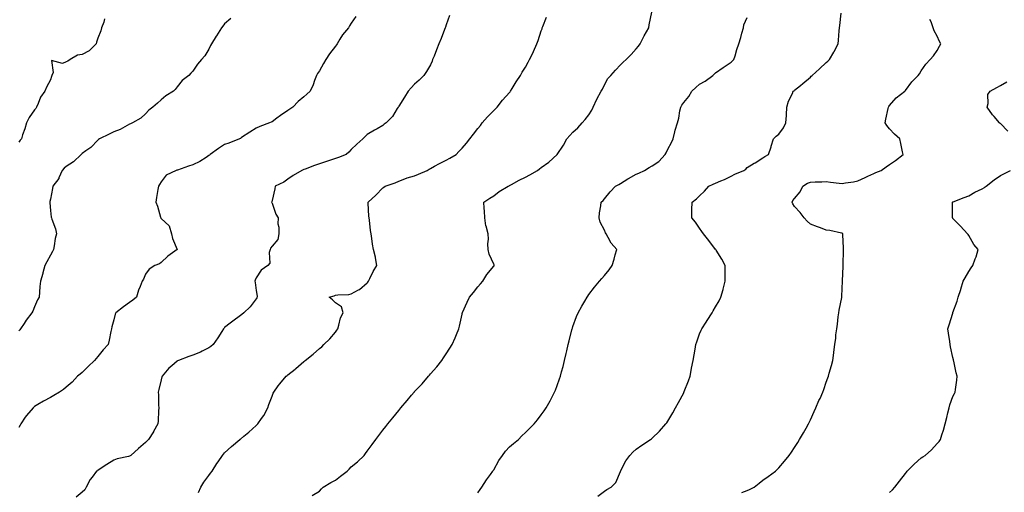
# Model space of a CAD drawing. Units: inches. Extents: x 942083 to 944723, y 7363898 to 7366538.
# Drawn here: x 943749 to 944370, y 7364669 to 7364967 of the extents above; entities that cross this region are included whole.
import ezdxf

# ---------------------------------------------------------------- set-up
doc = ezdxf.new("R2010")
doc.units = ezdxf.units.IN
doc.header["$MEASUREMENT"] = 0
doc.layers.add('Contour_94207363', color=7, linetype='Continuous', true_color=0xba47d1)

msp = doc.modelspace()

# ---------------------------------------------------------------- linework, layer by layer
at = {"layer": 'Contour_94207363'}
for points in [[(943960.84, 7364969.13, 3338), (943958.05, 7364965, 3338), (943956.83, 7364963.15, 3338), (943956.23, 7364961.92, 3338), (943952.45, 7364957.51, 3338), (943950.91, 7364954.78, 3338), (943949.12, 7364951.92, 3338), (943948.67, 7364951.3, 3338), (943948.05, 7364950.39, 3338), (943944.39, 7364945.58, 3338), (943942.04, 7364941.92, 3338), (943940.55, 7364939.42, 3338), (943938.05, 7364934.92, 3338), (943936.82, 7364933.16, 3338), (943936.08, 7364931.92, 3338), (943934.82, 7364928.69, 3338), (943933.9, 7364926.08, 3338), (943932.06, 7364921.92, 3338), (943929.89, 7364920.08, 3338), (943928.05, 7364918.47, 3338), (943924.61, 7364915.36, 3338), (943921.12, 7364911.92, 3338), (943919.3, 7364910.67, 3338), (943918.05, 7364909.67, 3338), (943913.34, 7364906.62, 3338), (943910.98, 7364904.85, 3338), (943908.05, 7364902.7, 3338), (943907.5, 7364902.47, 3338), (943906.33, 7364901.92, 3338), (943900.39, 7364899.57, 3338), (943898.05, 7364898.65, 3338), (943893.92, 7364896.05, 3338), (943888.78, 7364892.65, 3338), (943888.05, 7364892.17, 3338), (943887.88, 7364892.09, 3338), (943887.53, 7364891.92, 3338), (943880.82, 7364889.15, 3338), (943878.05, 7364888.25, 3338), (943874.25, 7364885.72, 3338), (943869.02, 7364881.92, 3338), (943868.45, 7364881.52, 3338), (943868.05, 7364881.26, 3338), (943866.32, 7364880.19, 3338), (943862.36, 7364877.62, 3338), (943858.05, 7364875.38, 3338), (943855.34, 7364874.63, 3338), (943848.23, 7364872.09, 3338), (943848.05, 7364872.04, 3338), (943847.96, 7364872.01, 3338), (943847.44, 7364871.92, 3338), (943841.12, 7364868.85, 3338), (943838.05, 7364864.8, 3338), (943837.01, 7364862.96, 3338), (943836.28, 7364861.92, 3338), (943835.92, 7364859.8, 3338), (943835.12, 7364854.85, 3338), (943834.63, 7364851.92, 3338), (943835.58, 7364849.45, 3338), (943837.52, 7364842.45, 3338), (943837.7, 7364841.92, 3338), (943837.85, 7364841.72, 3338), (943838.05, 7364841.51, 3338), (943843, 7364836.88, 3338), (943844.51, 7364831.92, 3338), (943845.08, 7364828.95, 3338), (943847.99, 7364821.98, 3338), (943848.01, 7364821.92, 3338), (943842.26, 7364817.71, 3338), (943838.05, 7364813.67, 3338), (943837.01, 7364812.95, 3338), (943834.08, 7364811.92, 3338), (943830.36, 7364809.61, 3338), (943828.05, 7364806.4, 3338), (943826.79, 7364803.18, 3338), (943825.93, 7364801.92, 3338), (943824.74, 7364798.6, 3338), (943823.74, 7364796.23, 3338), (943822.42, 7364791.92, 3338), (943820.02, 7364789.95, 3338), (943818.05, 7364788.45, 3338), (943814.1, 7364785.87, 3338), (943809.36, 7364781.92, 3338), (943808.9, 7364781.07, 3338), (943808.05, 7364777.49, 3338), (943806.87, 7364773.1, 3338), (943806.66, 7364771.92, 3338), (943806.29, 7364770.17, 3338), (943805.18, 7364764.79, 3338), (943804.58, 7364761.92, 3338), (943801.42, 7364758.56, 3338), (943798.05, 7364754.34, 3338), (943796.92, 7364753.05, 3338), (943795.79, 7364751.92, 3338), (943791.88, 7364748.09, 3338), (943788.05, 7364744.38, 3338), (943786.77, 7364743.2, 3338), (943785.22, 7364741.92, 3338), (943781.84, 7364738.13, 3338), (943778.05, 7364734.93, 3338), (943776.39, 7364733.58, 3338), (943773.86, 7364731.92, 3338), (943770.26, 7364729.71, 3338), (943768.05, 7364728.55, 3338), (943763.7, 7364726.26, 3338), (943760.17, 7364724.04, 3338), (943758.05, 7364722.76, 3338), (943757.57, 7364722.4, 3338), (943757.03, 7364721.92, 3338), (943752.84, 7364717.12, 3338), (943752.13, 7364716, 3338), (943749.37, 7364711.92, 3338), (943748.95, 7364711.02, 3338), (943748.05, 7364709.59, 3338)], [(944020.16, 7364969.81, 3339), (944018.05, 7364963.97, 3339), (944017.53, 7364962.44, 3339), (944017.4, 7364961.92, 3339), (944016.96, 7364960.83, 3339), (944014.79, 7364955.18, 3339), (944013.43, 7364951.92, 3339), (944011.91, 7364948.06, 3339), (944010.32, 7364944.18, 3339), (944009.4, 7364941.92, 3339), (944009.05, 7364940.92, 3339), (944008.05, 7364938.53, 3339), (944005.66, 7364934.32, 3339), (944003.85, 7364931.92, 3339), (944001.01, 7364928.96, 3339), (943998.05, 7364926.31, 3339), (943995.81, 7364924.16, 3339), (943993.9, 7364921.92, 3339), (943991.75, 7364918.22, 3339), (943988.05, 7364912.56, 3339), (943987.83, 7364912.14, 3339), (943987.71, 7364911.92, 3339), (943987.05, 7364910.93, 3339), (943984.09, 7364905.88, 3339), (943980.06, 7364901.92, 3339), (943978.89, 7364901.08, 3339), (943978.05, 7364900.2, 3339), (943974.36, 7364898.23, 3339), (943972.62, 7364897.35, 3339), (943968.05, 7364894.59, 3339), (943966.72, 7364893.25, 3339), (943965.36, 7364891.92, 3339), (943961.47, 7364888.5, 3339), (943958.05, 7364885.18, 3339), (943956.57, 7364883.41, 3339), (943954.78, 7364881.92, 3339), (943949.95, 7364880.02, 3339), (943948.05, 7364879.41, 3339), (943944.28, 7364878.16, 3339), (943942.41, 7364877.56, 3339), (943938.05, 7364876.03, 3339), (943934.92, 7364875.05, 3339), (943928.92, 7364872.79, 3339), (943928.05, 7364872.49, 3339), (943927.65, 7364872.32, 3339), (943926.88, 7364871.92, 3339), (943921.35, 7364868.62, 3339), (943918.05, 7364866.41, 3339), (943915.38, 7364864.59, 3339), (943910.08, 7364861.92, 3339), (943909.68, 7364860.29, 3339), (943908.05, 7364852.91, 3339), (943907.82, 7364852.16, 3339), (943907.59, 7364851.92, 3339), (943907.84, 7364851.71, 3339), (943908.05, 7364851.16, 3339), (943910.36, 7364844.23, 3339), (943911.81, 7364841.92, 3339), (943911.69, 7364838.28, 3339), (943912.29, 7364836.16, 3339), (943912.22, 7364831.92, 3339), (943911.63, 7364828.33, 3339), (943908.05, 7364824.08, 3339), (943907.13, 7364822.84, 3339), (943906.81, 7364821.92, 3339), (943906.28, 7364820.15, 3339), (943906.66, 7364813.31, 3339), (943905.36, 7364811.92, 3339), (943901.14, 7364808.83, 3339), (943898.05, 7364804.19, 3339), (943897.42, 7364802.55, 3339), (943897.23, 7364801.92, 3339), (943897.26, 7364801.13, 3339), (943898.05, 7364795.99, 3339), (943898.63, 7364792.49, 3339), (943898.63, 7364791.92, 3339), (943898.43, 7364791.54, 3339), (943898.05, 7364790.91, 3339), (943894.13, 7364785.84, 3339), (943890.15, 7364781.92, 3339), (943889.01, 7364780.96, 3339), (943888.05, 7364780.33, 3339), (943883.25, 7364776.72, 3339), (943881.64, 7364775.51, 3339), (943878.05, 7364772.8, 3339), (943877.67, 7364772.3, 3339), (943877.36, 7364771.92, 3339), (943876.22, 7364770.09, 3339), (943873.86, 7364766.11, 3339), (943870.88, 7364761.92, 3339), (943869.32, 7364760.66, 3339), (943868.05, 7364759.84, 3339), (943863.87, 7364757.74, 3339), (943862.82, 7364757.15, 3339), (943858.05, 7364755.26, 3339), (943855.55, 7364754.42, 3339), (943848.88, 7364751.92, 3339), (943848.31, 7364751.66, 3339), (943848.05, 7364751.48, 3339), (943844.64, 7364748.51, 3339), (943842.92, 7364747.05, 3339), (943841.8, 7364745.67, 3339), (943838.66, 7364741.92, 3339), (943838.49, 7364741.48, 3339), (943838.05, 7364739.72, 3339), (943836.45, 7364733.52, 3339), (943836.1, 7364731.92, 3339), (943836.22, 7364730.1, 3339), (943836.28, 7364723.69, 3339), (943836.4, 7364721.92, 3339), (943836.24, 7364720.11, 3339), (943836.12, 7364713.85, 3339), (943835.92, 7364711.92, 3339), (943833.15, 7364707.01, 3339), (943833.08, 7364706.89, 3339), (943829.98, 7364701.92, 3339), (943829.01, 7364700.96, 3339), (943828.05, 7364700.02, 3339), (943823.66, 7364696.31, 3339), (943818.89, 7364691.92, 3339), (943818.38, 7364691.59, 3339), (943818.05, 7364691.48, 3339), (943817.43, 7364691.3, 3339), (943810.27, 7364689.7, 3339), (943808.05, 7364688.9, 3339), (943803.74, 7364686.23, 3339), (943799.53, 7364683.4, 3339), (943798.05, 7364682.42, 3339), (943797.72, 7364682.25, 3339), (943797.21, 7364681.92, 3339), (943794.42, 7364678.29, 3339), (943793.2, 7364676.77, 3339), (943790.53, 7364671.92, 3339), (943789.78, 7364670.19, 3339), (943788.05, 7364668.66, 3339), (943784.37, 7364665.6, 3339)], [(943933.4, 7364666.56, 3341), (943938.05, 7364669.29, 3341), (943939.21, 7364670.76, 3341), (943940.4, 7364671.92, 3341), (943945.2, 7364674.77, 3341), (943948.05, 7364676.22, 3341), (943951.21, 7364678.76, 3341), (943955.36, 7364681.92, 3341), (943956.64, 7364683.33, 3341), (943958.05, 7364684.68, 3341), (943962.03, 7364687.93, 3341), (943966.16, 7364691.92, 3341), (943966.93, 7364693.04, 3341), (943968.05, 7364694.66, 3341), (943971.19, 7364698.78, 3341), (943973.63, 7364701.92, 3341), (943975.54, 7364704.43, 3341), (943978.05, 7364707.92, 3341), (943979.83, 7364710.14, 3341), (943981.17, 7364711.92, 3341), (943984.31, 7364715.66, 3341), (943988.05, 7364720.35, 3341), (943988.74, 7364721.23, 3341), (943989.26, 7364721.92, 3341), (943993.35, 7364726.62, 3341), (943996.13, 7364730, 3341), (943997.72, 7364731.92, 3341), (943997.88, 7364732.09, 3341), (943998.05, 7364732.26, 3341), (944002.73, 7364737.24, 3341), (944006.74, 7364741.92, 3341), (944007.37, 7364742.61, 3341), (944008.05, 7364743.39, 3341), (944012, 7364747.97, 3341), (944015.23, 7364751.92, 3341), (944016.39, 7364753.58, 3341), (944018.05, 7364756.15, 3341), (944020.37, 7364759.59, 3341), (944021.84, 7364761.92, 3341), (944023.69, 7364766.28, 3341), (944024.48, 7364768.34, 3341), (944025.9, 7364771.92, 3341), (944026.32, 7364773.65, 3341), (944028.05, 7364781.21, 3341), (944028.19, 7364781.78, 3341), (944028.23, 7364781.92, 3341), (944028.36, 7364782.24, 3341), (944031.33, 7364788.64, 3341), (944032.74, 7364791.92, 3341), (944035.14, 7364794.84, 3341), (944038.05, 7364798.41, 3341), (944039.69, 7364800.28, 3341), (944041.1, 7364801.92, 3341), (944043.77, 7364806.2, 3341), (944048.05, 7364811.36, 3341), (944048.26, 7364811.7, 3341), (944048.39, 7364811.92, 3341), (944048.35, 7364812.22, 3341), (944048.05, 7364812.77, 3341), (944045.08, 7364818.95, 3341), (944044.47, 7364821.92, 3341), (944044.32, 7364825.65, 3341), (944044.72, 7364828.59, 3341), (944044.51, 7364831.92, 3341), (944043.18, 7364836.79, 3341), (944043.1, 7364836.97, 3341), (944042.3, 7364841.92, 3341), (944042.23, 7364846.1, 3341), (944041.93, 7364848.04, 3341), (944041.85, 7364851.92, 3341), (944045.52, 7364854.45, 3341), (944048.05, 7364855.95, 3341), (944051.44, 7364858.53, 3341), (944057.04, 7364861.92, 3341), (944057.73, 7364862.25, 3341), (944058.05, 7364862.46, 3341), (944059.22, 7364863.09, 3341), (944064.13, 7364865.84, 3341), (944068.05, 7364867.72, 3341), (944070.89, 7364869.08, 3341), (944075.59, 7364871.92, 3341), (944076.95, 7364873.02, 3341), (944078.05, 7364873.81, 3341), (944082.83, 7364877.14, 3341), (944088.05, 7364881.92, 3341), (944092.08, 7364887.89, 3341), (944094.26, 7364891.92, 3341), (944095.99, 7364893.98, 3341), (944098.05, 7364896.19, 3341), (944101.06, 7364898.91, 3341), (944103.78, 7364901.92, 3341), (944105.79, 7364904.18, 3341), (944108.05, 7364907.08, 3341), (944109.92, 7364910.05, 3341), (944110.73, 7364911.92, 3341), (944113.07, 7364916.9, 3341), (944113.14, 7364917, 3341), (944115.84, 7364921.92, 3341), (944116.63, 7364923.33, 3341), (944118.05, 7364925.88, 3341), (944120.09, 7364929.88, 3341), (944121.91, 7364931.92, 3341), (944124.83, 7364935.15, 3341), (944128.05, 7364938.57, 3341), (944129.68, 7364940.29, 3341), (944131.59, 7364941.92, 3341), (944134.75, 7364945.22, 3341), (944138.05, 7364948.65, 3341), (944139.51, 7364950.46, 3341), (944140.53, 7364951.92, 3341), (944143.07, 7364956.9, 3341), (944143.12, 7364956.99, 3341), (944145.92, 7364961.92, 3341), (944146.17, 7364963.8, 3341), (944147.93, 7364971.8, 3341)], [(944113.73, 7364666.23, 3343), (944118.05, 7364669.32, 3343), (944119.5, 7364670.48, 3343), (944122.27, 7364671.92, 3343), (944125.23, 7364674.74, 3343), (944128.05, 7364681.83, 3343), (944128.07, 7364681.9, 3343), (944128.11, 7364681.98, 3343), (944131.42, 7364688.56, 3343), (944134.02, 7364691.92, 3343), (944135.95, 7364694.02, 3343), (944138.05, 7364695.8, 3343), (944141.58, 7364698.39, 3343), (944147.09, 7364701.92, 3343), (944147.6, 7364702.37, 3343), (944148.05, 7364702.78, 3343), (944152.74, 7364707.23, 3343), (944156.82, 7364711.92, 3343), (944157.36, 7364712.61, 3343), (944158.05, 7364713.6, 3343), (944161.17, 7364718.8, 3343), (944162.92, 7364721.92, 3343), (944164.68, 7364725.29, 3343), (944168.05, 7364731.55, 3343), (944168.18, 7364731.8, 3343), (944168.24, 7364731.92, 3343), (944168.35, 7364732.23, 3343), (944170.97, 7364739, 3343), (944172.08, 7364741.92, 3343), (944173.01, 7364746.88, 3343), (944173.02, 7364746.94, 3343), (944173.89, 7364751.92, 3343), (944174.53, 7364755.43, 3343), (944175.21, 7364759.08, 3343), (944175.72, 7364761.92, 3343), (944176.28, 7364763.69, 3343), (944178.05, 7364768.66, 3343), (944179.05, 7364770.93, 3343), (944179.49, 7364771.92, 3343), (944182.13, 7364776.01, 3343), (944182.85, 7364777.12, 3343), (944185.91, 7364781.92, 3343), (944186.7, 7364783.27, 3343), (944188.05, 7364785.78, 3343), (944190.35, 7364789.62, 3343), (944191.46, 7364791.92, 3343), (944192.84, 7364796.71, 3343), (944192.94, 7364797.03, 3343), (944194.22, 7364801.92, 3343), (944194.14, 7364805.83, 3343), (944194.24, 7364808.12, 3343), (944194.15, 7364811.92, 3343), (944192.11, 7364815.98, 3343), (944188.44, 7364821.52, 3343), (944188.2, 7364821.92, 3343), (944188.12, 7364821.99, 3343), (944188.05, 7364822.05, 3343), (944183.78, 7364827.65, 3343), (944180.5, 7364831.92, 3343), (944179.52, 7364833.39, 3343), (944178.05, 7364835.54, 3343), (944175.42, 7364839.3, 3343), (944173.05, 7364841.92, 3343), (944173.24, 7364846.73, 3343), (944173.24, 7364847.11, 3343), (944173.43, 7364851.92, 3343), (944176.01, 7364853.96, 3343), (944178.05, 7364855.85, 3343), (944181.12, 7364858.85, 3343), (944183.8, 7364861.92, 3343), (944186.66, 7364863.31, 3343), (944188.05, 7364863.91, 3343), (944191.56, 7364865.43, 3343), (944193.68, 7364866.29, 3343), (944198.05, 7364868.37, 3343), (944200.39, 7364869.58, 3343), (944206.08, 7364871.92, 3343), (944207.16, 7364872.81, 3343), (944208.05, 7364873.68, 3343), (944212.58, 7364876.45, 3343), (944213.17, 7364876.81, 3343), (944218.05, 7364879.81, 3343), (944219.3, 7364880.67, 3343), (944221.61, 7364881.92, 3343), (944223.23, 7364886.75, 3343), (944223.34, 7364887.21, 3343), (944224.76, 7364891.92, 3343), (944226.51, 7364893.47, 3343), (944228.05, 7364894.92, 3343), (944231.12, 7364898.85, 3343), (944232.44, 7364901.92, 3343), (944232.84, 7364906.71, 3343), (944232.88, 7364907.09, 3343), (944233.23, 7364911.92, 3343), (944234.28, 7364915.69, 3343), (944236.71, 7364920.59, 3343), (944237.24, 7364921.92, 3343), (944237.69, 7364922.28, 3343), (944238.05, 7364922.57, 3343), (944241.74, 7364925.61, 3343), (944243.18, 7364926.79, 3343), (944248.05, 7364930.89, 3343), (944248.61, 7364931.37, 3343), (944249.22, 7364931.92, 3343), (944253.84, 7364936.13, 3343), (944258.05, 7364940.15, 3343), (944259.03, 7364940.95, 3343), (944260.04, 7364941.92, 3343), (944262.82, 7364946.68, 3343), (944262.99, 7364946.98, 3343), (944265.55, 7364951.92, 3343), (944265.83, 7364954.13, 3343), (944266.3, 7364960.17, 3343), (944266.5, 7364961.92, 3343), (944266.56, 7364963.42, 3343), (944267.43, 7364971.3, 3343)], [(943882.06, 7364967.91, 3337), (943878.05, 7364964.43, 3337), (943876.96, 7364963.02, 3337), (943876.06, 7364961.92, 3337), (943872.99, 7364956.98, 3337), (943872.77, 7364956.63, 3337), (943869.71, 7364951.92, 3337), (943869.21, 7364950.76, 3337), (943868.05, 7364948.61, 3337), (943865.6, 7364944.37, 3337), (943863.44, 7364941.92, 3337), (943860.9, 7364939.07, 3337), (943858.05, 7364934.58, 3337), (943856.69, 7364933.28, 3337), (943855.48, 7364931.92, 3337), (943851.34, 7364928.63, 3337), (943848.05, 7364924.66, 3337), (943846.84, 7364923.13, 3337), (943845.81, 7364921.92, 3337), (943840.97, 7364919, 3337), (943838.05, 7364916.44, 3337), (943835.63, 7364914.34, 3337), (943832.73, 7364911.92, 3337), (943830.09, 7364909.88, 3337), (943828.05, 7364907.7, 3337), (943825.14, 7364904.84, 3337), (943819.78, 7364901.92, 3337), (943818.59, 7364901.38, 3337), (943818.05, 7364901.13, 3337), (943816.43, 7364900.3, 3337), (943812.14, 7364897.83, 3337), (943808.05, 7364896.26, 3337), (943805.13, 7364894.84, 3337), (943799.12, 7364891.92, 3337), (943798.5, 7364891.47, 3337), (943798.05, 7364890.97, 3337), (943793.64, 7364886.33, 3337), (943790.42, 7364884.3, 3337), (943788.05, 7364882.64, 3337), (943787.69, 7364882.28, 3337), (943787.37, 7364881.92, 3337), (943782.62, 7364877.35, 3337), (943778.05, 7364874.36, 3337), (943776.72, 7364873.25, 3337), (943775.48, 7364871.92, 3337), (943773.4, 7364867.27, 3337), (943773.24, 7364866.73, 3337), (943769.56, 7364861.92, 3337), (943769.38, 7364860.59, 3337), (943768.05, 7364853.71, 3337), (943767.75, 7364852.22, 3337), (943767.63, 7364851.92, 3337), (943767.67, 7364851.54, 3337), (943768.05, 7364846.55, 3337), (943768.42, 7364842.3, 3337), (943768.63, 7364841.92, 3337), (943768.86, 7364841.11, 3337), (943771.18, 7364835.06, 3337), (943771.87, 7364831.92, 3337), (943771.04, 7364828.93, 3337), (943770.47, 7364824.34, 3337), (943769.94, 7364821.92, 3337), (943769.34, 7364820.63, 3337), (943768.05, 7364818.33, 3337), (943765.83, 7364814.13, 3337), (943764.51, 7364811.92, 3337), (943763.33, 7364807.2, 3337), (943763.26, 7364806.72, 3337), (943761.7, 7364801.92, 3337), (943761.28, 7364798.69, 3337), (943761.16, 7364795.02, 3337), (943760.82, 7364791.92, 3337), (943759.85, 7364790.12, 3337), (943758.05, 7364785.72, 3337), (943756.97, 7364783, 3337), (943756.37, 7364781.92, 3337), (943752.66, 7364777.31, 3337), (943751.42, 7364775.28, 3337), (943749.22, 7364771.92, 3337), (943748.7, 7364771.26, 3337), (943748.05, 7364770.67, 3337)], [(943802.22, 7364967.75, 3336), (943801.77, 7364965.64, 3336), (943800.31, 7364961.92, 3336), (943799.8, 7364960.17, 3336), (943798.05, 7364955.56, 3336), (943797.12, 7364952.85, 3336), (943797, 7364951.92, 3336), (943792.57, 7364947.4, 3336), (943788.05, 7364945.22, 3336), (943785.23, 7364944.75, 3336), (943780.51, 7364941.92, 3336), (943779.03, 7364940.95, 3336), (943778.05, 7364940.52, 3336), (943775.67, 7364939.54, 3336), (943768.64, 7364941.33, 3336), (943769.84, 7364933.7, 3336), (943768.95, 7364931.92, 3336), (943768.74, 7364931.22, 3336), (943768.05, 7364929.17, 3336), (943765.52, 7364924.44, 3336), (943764.6, 7364921.92, 3336), (943761.79, 7364918.17, 3336), (943760.38, 7364914.25, 3336), (943759.27, 7364911.92, 3336), (943758.84, 7364911.13, 3336), (943758.05, 7364910.2, 3336), (943754.54, 7364905.43, 3336), (943752.86, 7364901.92, 3336), (943751.87, 7364898.1, 3336), (943750.44, 7364894.31, 3336), (943749.69, 7364891.92, 3336), (943748.94, 7364891.03, 3336), (943748.05, 7364889.74, 3336)], [(943861.52, 7364668.45, 3340), (943863.01, 7364671.92, 3340), (943864.98, 7364674.98, 3340), (943868.05, 7364679.3, 3340), (943869.21, 7364680.76, 3340), (943870.14, 7364681.92, 3340), (943873.2, 7364686.77, 3340), (943873.92, 7364687.79, 3340), (943876.78, 7364691.92, 3340), (943877.31, 7364692.66, 3340), (943878.05, 7364693.55, 3340), (943882.41, 7364697.57, 3340), (943887.68, 7364701.92, 3340), (943887.87, 7364702.1, 3340), (943888.05, 7364702.21, 3340), (943890.17, 7364704.04, 3340), (943893.26, 7364706.71, 3340), (943898.05, 7364710.75, 3340), (943898.62, 7364711.35, 3340), (943899.09, 7364711.92, 3340), (943901.42, 7364715.29, 3340), (943902.8, 7364717.17, 3340), (943905.29, 7364721.92, 3340), (943905.96, 7364724.01, 3340), (943908.05, 7364729.4, 3340), (943908.78, 7364731.18, 3340), (943909.08, 7364731.92, 3340), (943911.9, 7364735.77, 3340), (943912.85, 7364737.11, 3340), (943917, 7364741.92, 3340), (943917.59, 7364742.38, 3340), (943918.05, 7364742.86, 3340), (943922.59, 7364746.46, 3340), (943923.11, 7364746.86, 3340), (943928.05, 7364751.29, 3340), (943928.42, 7364751.55, 3340), (943928.86, 7364751.92, 3340), (943934.08, 7364755.9, 3340), (943938.05, 7364759.44, 3340), (943939.4, 7364760.57, 3340), (943940.67, 7364761.92, 3340), (943944.5, 7364765.48, 3340), (943948.05, 7364769.69, 3340), (943948.97, 7364771.01, 3340), (943949.47, 7364771.92, 3340), (943950.22, 7364774.09, 3340), (943951.15, 7364778.83, 3340), (943952.87, 7364781.92, 3340), (943951.8, 7364785.67, 3340), (943948.05, 7364788.23, 3340), (943946.22, 7364790.1, 3340), (943944.18, 7364791.92, 3340), (943947.21, 7364792.76, 3340), (943948.05, 7364793.14, 3340), (943949.51, 7364793.38, 3340), (943956.41, 7364793.56, 3340), (943958.05, 7364793.94, 3340), (943962.66, 7364796.53, 3340), (943963.19, 7364796.78, 3340), (943968.05, 7364800.87, 3340), (943968.57, 7364801.4, 3340), (943968.9, 7364801.92, 3340), (943969.82, 7364803.69, 3340), (943971.95, 7364808.03, 3340), (943974.17, 7364811.92, 3340), (943973.32, 7364816.64, 3340), (943973.28, 7364817.16, 3340), (943972.18, 7364821.92, 3340), (943971.55, 7364825.42, 3340), (943971.04, 7364828.93, 3340), (943970.51, 7364831.92, 3340), (943970.21, 7364834.08, 3340), (943969.49, 7364840.48, 3340), (943969.3, 7364841.92, 3340), (943969.17, 7364843.04, 3340), (943968.73, 7364851.24, 3340), (943968.67, 7364851.92, 3340), (943973.63, 7364856.34, 3340), (943978.05, 7364860.98, 3340), (943978.55, 7364861.42, 3340), (943979.35, 7364861.92, 3340), (943985.87, 7364864.1, 3340), (943988.05, 7364865.2, 3340), (943992.85, 7364867.12, 3340), (943993.34, 7364867.21, 3340), (943998.05, 7364868.59, 3340), (944000.44, 7364869.53, 3340), (944005.89, 7364871.92, 3340), (944007.22, 7364872.75, 3340), (944008.05, 7364873.15, 3340), (944010.7, 7364874.56, 3340), (944013.74, 7364876.23, 3340), (944018.05, 7364878.44, 3340), (944020.33, 7364879.64, 3340), (944024.33, 7364881.92, 3340), (944026.06, 7364883.91, 3340), (944028.05, 7364885.95, 3340), (944030.85, 7364889.11, 3340), (944032.89, 7364891.92, 3340), (944035.15, 7364894.82, 3340), (944038.05, 7364898.37, 3340), (944039.58, 7364900.39, 3340), (944040.79, 7364901.92, 3340), (944044.16, 7364905.8, 3340), (944048.05, 7364909.76, 3340), (944049.14, 7364910.83, 3340), (944050.23, 7364911.92, 3340), (944053.65, 7364916.32, 3340), (944058.05, 7364921.22, 3340), (944058.39, 7364921.58, 3340), (944058.7, 7364921.92, 3340), (944059.7, 7364923.57, 3340), (944062.16, 7364927.81, 3340), (944064.93, 7364931.92, 3340), (944066.08, 7364933.9, 3340), (944068.05, 7364937.17, 3340), (944069.67, 7364940.3, 3340), (944070.51, 7364941.92, 3340), (944073.07, 7364946.9, 3340), (944073.09, 7364946.96, 3340), (944075.18, 7364951.92, 3340), (944076.05, 7364953.92, 3340), (944078.05, 7364960.1, 3340), (944078.53, 7364961.44, 3340), (944078.67, 7364961.92, 3340), (944079.03, 7364962.9, 3340), (944081.29, 7364968.68, 3340)], [(944038.05, 7364668.36, 3342), (944039.54, 7364670.42, 3342), (944040.53, 7364671.92, 3342), (944043.56, 7364676.41, 3342), (944045.91, 7364679.79, 3342), (944047.4, 7364681.92, 3342), (944047.67, 7364682.31, 3342), (944048.05, 7364682.81, 3342), (944051.27, 7364688.7, 3342), (944053.63, 7364691.92, 3342), (944055.42, 7364694.55, 3342), (944058.05, 7364697.26, 3342), (944060.55, 7364699.42, 3342), (944063.67, 7364701.92, 3342), (944065.77, 7364704.2, 3342), (944068.05, 7364706.48, 3342), (944070.82, 7364709.14, 3342), (944073.63, 7364711.92, 3342), (944075.59, 7364714.38, 3342), (944078.05, 7364717.57, 3342), (944079.87, 7364720.1, 3342), (944081.12, 7364721.92, 3342), (944083.58, 7364726.39, 3342), (944084.69, 7364728.56, 3342), (944086.46, 7364731.92, 3342), (944086.94, 7364733.04, 3342), (944088.05, 7364736.1, 3342), (944089.6, 7364740.36, 3342), (944090.15, 7364741.92, 3342), (944090.87, 7364744.75, 3342), (944091.79, 7364748.18, 3342), (944092.74, 7364751.92, 3342), (944093.71, 7364756.26, 3342), (944094.13, 7364758, 3342), (944095.05, 7364761.92, 3342), (944095.62, 7364764.35, 3342), (944097.42, 7364771.3, 3342), (944097.58, 7364771.92, 3342), (944097.69, 7364772.28, 3342), (944098.05, 7364773.44, 3342), (944100.35, 7364779.62, 3342), (944101.28, 7364781.92, 3342), (944103.71, 7364786.25, 3342), (944105.55, 7364789.42, 3342), (944106.99, 7364791.92, 3342), (944107.41, 7364792.56, 3342), (944108.05, 7364793.51, 3342), (944111.77, 7364798.2, 3342), (944114.89, 7364801.92, 3342), (944116.25, 7364803.72, 3342), (944118.05, 7364805.48, 3342), (944120.89, 7364809.08, 3342), (944122.89, 7364811.92, 3342), (944124.02, 7364815.95, 3342), (944124.81, 7364818.68, 3342), (944125.73, 7364821.92, 3342), (944122.1, 7364825.98, 3342), (944120.34, 7364829.63, 3342), (944119.03, 7364831.92, 3342), (944118.71, 7364832.59, 3342), (944118.05, 7364834.1, 3342), (944115.27, 7364839.14, 3342), (944114.7, 7364841.92, 3342), (944114.87, 7364845.1, 3342), (944115.67, 7364849.53, 3342), (944115.82, 7364851.92, 3342), (944117.05, 7364852.92, 3342), (944118.05, 7364853.88, 3342), (944121.59, 7364858.37, 3342), (944124.99, 7364861.92, 3342), (944126.96, 7364863.02, 3342), (944128.05, 7364863.61, 3342), (944132.82, 7364866.69, 3342), (944133.1, 7364866.87, 3342), (944138.05, 7364869.62, 3342), (944139.71, 7364870.26, 3342), (944143.24, 7364871.92, 3342), (944146.15, 7364873.82, 3342), (944148.05, 7364874.89, 3342), (944152.39, 7364877.59, 3342), (944156.29, 7364881.92, 3342), (944156.84, 7364883.13, 3342), (944158.05, 7364885.27, 3342), (944160.35, 7364889.62, 3342), (944161.27, 7364891.92, 3342), (944162.47, 7364896.35, 3342), (944162.68, 7364897.29, 3342), (944164.16, 7364901.92, 3342), (944164.94, 7364905.03, 3342), (944165.64, 7364909.51, 3342), (944166.16, 7364911.92, 3342), (944166.87, 7364913.1, 3342), (944168.05, 7364914.92, 3342), (944171.3, 7364918.67, 3342), (944173.13, 7364921.92, 3342), (944175.62, 7364924.35, 3342), (944178.05, 7364926.3, 3342), (944181.66, 7364928.31, 3342), (944186.43, 7364931.92, 3342), (944187.23, 7364932.74, 3342), (944188.05, 7364933.52, 3342), (944192.93, 7364937.03, 3342), (944193.57, 7364937.44, 3342), (944198.05, 7364940.38, 3342), (944198.83, 7364941.14, 3342), (944199.65, 7364941.92, 3342), (944200.41, 7364944.28, 3342), (944201.62, 7364948.35, 3342), (944202.84, 7364951.92, 3342), (944203.99, 7364955.98, 3342), (944204.73, 7364958.6, 3342), (944205.68, 7364961.92, 3342), (944206.02, 7364963.95, 3342), (944208.05, 7364968.44, 3342)], [(944204.62, 7364668.49, 3344), (944208.05, 7364669.8, 3344), (944209.47, 7364670.5, 3344), (944212.44, 7364671.92, 3344), (944215.62, 7364674.35, 3344), (944218.05, 7364676.21, 3344), (944221.41, 7364678.56, 3344), (944225.97, 7364681.92, 3344), (944226.99, 7364682.98, 3344), (944228.05, 7364684.18, 3344), (944231.64, 7364688.32, 3344), (944234.67, 7364691.92, 3344), (944236.07, 7364693.9, 3344), (944238.05, 7364696.86, 3344), (944239.99, 7364699.98, 3344), (944241.16, 7364701.92, 3344), (944243.68, 7364706.29, 3344), (944245.28, 7364709.14, 3344), (944246.83, 7364711.92, 3344), (944247.23, 7364712.74, 3344), (944248.05, 7364714.49, 3344), (944250.39, 7364719.57, 3344), (944251.46, 7364721.92, 3344), (944253.45, 7364726.51, 3344), (944254.1, 7364727.97, 3344), (944255.84, 7364731.92, 3344), (944256.42, 7364733.55, 3344), (944258.05, 7364738.16, 3344), (944259.02, 7364740.95, 3344), (944259.37, 7364741.92, 3344), (944259.9, 7364743.77, 3344), (944261.33, 7364748.64, 3344), (944262.27, 7364751.92, 3344), (944262.88, 7364756.75, 3344), (944262.92, 7364757.04, 3344), (944263.49, 7364761.92, 3344), (944264.03, 7364765.95, 3344), (944264.18, 7364768.06, 3344), (944264.65, 7364771.92, 3344), (944265.12, 7364774.85, 3344), (944265.54, 7364779.41, 3344), (944265.9, 7364781.92, 3344), (944266.3, 7364783.67, 3344), (944267.79, 7364791.65, 3344), (944267.84, 7364791.92, 3344), (944267.86, 7364792.11, 3344), (944268.05, 7364797.52, 3344), (944268.22, 7364801.76, 3344), (944268.23, 7364801.92, 3344), (944268.24, 7364802.11, 3344), (944268.64, 7364811.33, 3344), (944268.67, 7364811.92, 3344), (944268.75, 7364812.62, 3344), (944268.83, 7364821.14, 3344), (944268.95, 7364821.92, 3344), (944268.91, 7364822.78, 3344), (944268.53, 7364831.44, 3344), (944268.52, 7364831.92, 3344), (944268.28, 7364832.15, 3344), (944268.05, 7364832.34, 3344), (944267.59, 7364832.37, 3344), (944260.2, 7364834.07, 3344), (944258.05, 7364834.18, 3344), (944254.41, 7364835.56, 3344), (944252.45, 7364836.33, 3344), (944248.05, 7364837.91, 3344), (944246.02, 7364839.88, 3344), (944244.14, 7364841.92, 3344), (944241.54, 7364845.4, 3344), (944238.05, 7364849.21, 3344), (944236.92, 7364850.78, 3344), (944236.49, 7364851.92, 3344), (944237.01, 7364852.96, 3344), (944238.05, 7364854.29, 3344), (944241.59, 7364858.39, 3344), (944243.3, 7364861.92, 3344), (944246.18, 7364863.79, 3344), (944248.05, 7364864.6, 3344), (944250.94, 7364864.81, 3344), (944255.26, 7364864.71, 3344), (944258.05, 7364864.97, 3344), (944260.73, 7364864.6, 3344), (944266.11, 7364863.86, 3344), (944268.05, 7364863.59, 3344), (944270.13, 7364864, 3344), (944275.3, 7364864.67, 3344), (944278.05, 7364865.31, 3344), (944282.58, 7364867.39, 3344), (944284.33, 7364868.2, 3344), (944288.05, 7364869.93, 3344), (944289.46, 7364870.51, 3344), (944292.72, 7364871.92, 3344), (944295.87, 7364874.1, 3344), (944298.05, 7364875.58, 3344), (944301.78, 7364878.19, 3344), (944306.65, 7364881.92, 3344), (944306.26, 7364883.7, 3344), (944305.09, 7364888.97, 3344), (944304.45, 7364891.92, 3344), (944301.04, 7364894.91, 3344), (944298.05, 7364898.14, 3344), (944296.36, 7364900.23, 3344), (944295.26, 7364901.92, 3344), (944295.57, 7364904.4, 3344), (944297.14, 7364911.01, 3344), (944297.28, 7364911.92, 3344), (944297.63, 7364912.34, 3344), (944298.05, 7364912.87, 3344), (944302.16, 7364917.8, 3344), (944307.64, 7364921.92, 3344), (944307.87, 7364922.1, 3344), (944308.05, 7364922.4, 3344), (944312.06, 7364927.91, 3344), (944316.18, 7364931.92, 3344), (944317, 7364932.97, 3344), (944318.05, 7364934.76, 3344), (944320.94, 7364939.03, 3344), (944323.7, 7364941.92, 3344), (944325.77, 7364944.2, 3344), (944328.05, 7364947.6, 3344), (944329.55, 7364950.41, 3344), (944330.37, 7364951.92, 3344), (944329.54, 7364953.41, 3344), (944328.05, 7364956.69, 3344), (944326.29, 7364960.16, 3344), (944325.55, 7364961.92, 3344), (944324.2, 7364965.77, 3344), (944323.46, 7364967.33, 3344)], [(944372.76, 7364896.63, 3345), (944368.05, 7364901.5, 3345), (944367.8, 7364901.66, 3345), (944367.53, 7364901.92, 3345), (944364.07, 7364905.9, 3345), (944363.11, 7364906.98, 3345), (944359.73, 7364911.92, 3345), (944360.34, 7364914.2, 3345), (944360.18, 7364919.79, 3345), (944361.47, 7364921.92, 3345), (944365.76, 7364924.2, 3345), (944368.05, 7364925.52, 3345), (944372.17, 7364927.79, 3345)], [(944298.05, 7364668.44, 3345), (944299.79, 7364670.18, 3345), (944301.32, 7364671.92, 3345), (944304.32, 7364675.65, 3345), (944308.05, 7364680.53, 3345), (944308.64, 7364681.33, 3345), (944309.09, 7364681.92, 3345), (944313.62, 7364686.35, 3345), (944318.05, 7364690.3, 3345), (944318.98, 7364690.99, 3345), (944320.45, 7364691.92, 3345), (944324.47, 7364695.5, 3345), (944328.05, 7364699.44, 3345), (944329.26, 7364700.71, 3345), (944330.15, 7364701.92, 3345), (944331.12, 7364704.98, 3345), (944332.17, 7364707.8, 3345), (944333.25, 7364711.92, 3345), (944334.12, 7364715.84, 3345), (944334.87, 7364718.73, 3345), (944335.6, 7364721.92, 3345), (944336.08, 7364723.89, 3345), (944338.05, 7364729.18, 3345), (944338.97, 7364731, 3345), (944339.39, 7364731.92, 3345), (944339.59, 7364733.46, 3345), (944340.43, 7364739.54, 3345), (944340.74, 7364741.92, 3345), (944340.14, 7364744.01, 3345), (944338.63, 7364751.35, 3345), (944338.48, 7364751.92, 3345), (944338.4, 7364752.27, 3345), (944338.05, 7364753.83, 3345), (944336.57, 7364760.44, 3345), (944336.25, 7364761.92, 3345), (944336, 7364763.97, 3345), (944335.25, 7364769.12, 3345), (944334.9, 7364771.92, 3345), (944335.66, 7364774.31, 3345), (944337.92, 7364781.79, 3345), (944337.96, 7364781.92, 3345), (944337.99, 7364781.98, 3345), (944338.05, 7364782.14, 3345), (944340.62, 7364789.35, 3345), (944341.29, 7364791.92, 3345), (944342.94, 7364796.81, 3345), (944343, 7364796.97, 3345), (944344.58, 7364801.92, 3345), (944345.83, 7364804.14, 3345), (944348.05, 7364808.19, 3345), (944349.65, 7364810.32, 3345), (944350.7, 7364811.92, 3345), (944352.14, 7364816.01, 3345), (944352.7, 7364817.28, 3345), (944353.95, 7364821.92, 3345), (944351.34, 7364825.21, 3345), (944348.05, 7364830.77, 3345), (944347.57, 7364831.44, 3345), (944347.27, 7364831.92, 3345), (944342.81, 7364836.67, 3345), (944338.05, 7364841.63, 3345), (944337.89, 7364841.77, 3345), (944337.72, 7364841.92, 3345), (944337.68, 7364842.29, 3345), (944337.81, 7364851.68, 3345), (944337.78, 7364851.92, 3345), (944337.97, 7364852, 3345), (944338.05, 7364852.04, 3345), (944338.25, 7364852.11, 3345), (944345.2, 7364854.77, 3345), (944348.05, 7364855.9, 3345), (944351.86, 7364858.11, 3345), (944356.52, 7364860.39, 3345), (944358.05, 7364861.18, 3345), (944358.46, 7364861.51, 3345), (944358.99, 7364861.92, 3345), (944363.99, 7364865.98, 3345), (944368.05, 7364868.63, 3345), (944370.17, 7364869.8, 3345), (944374.45, 7364871.92, 3345)]]:
    msp.add_polyline3d(points, dxfattribs=at)

doc.saveas('drawing.dxf')
